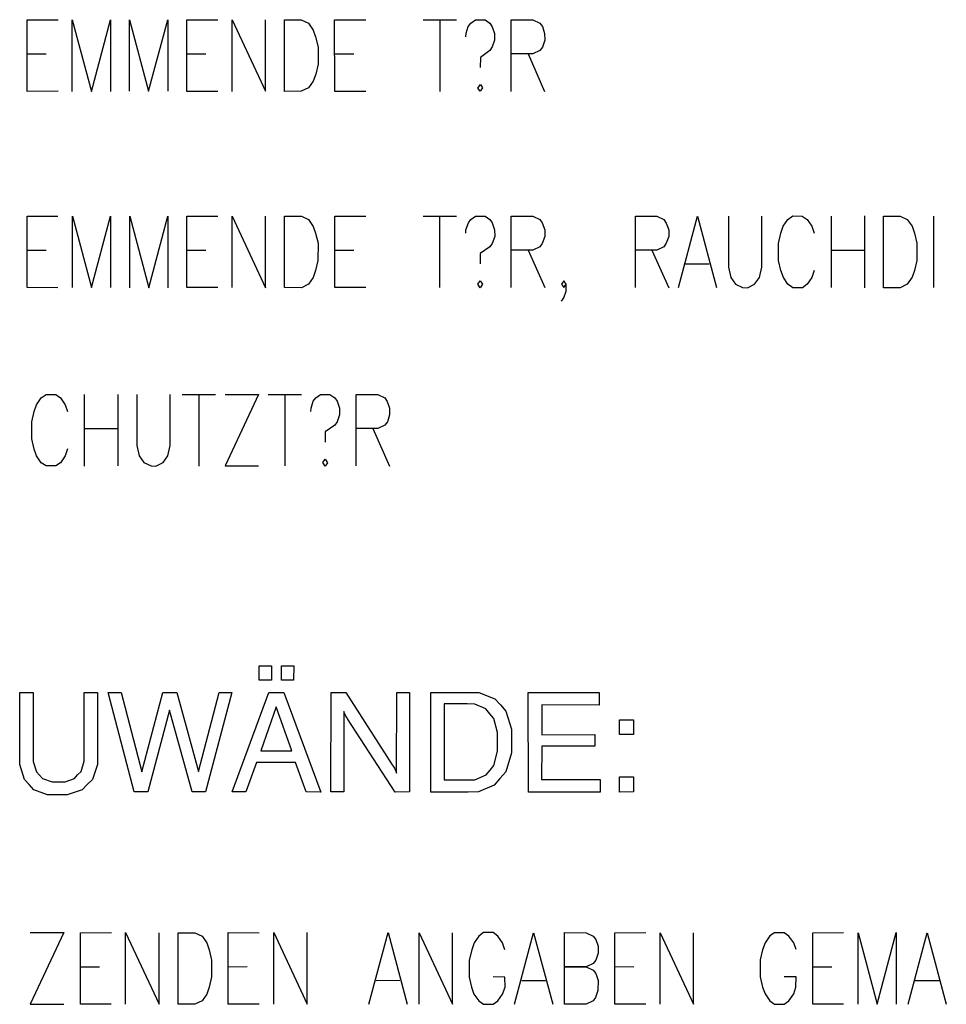
# Model space of a CAD drawing. Extents: x -565 to 46, y -177 to 148.
# Drawn here: x -555 to -552, y -169 to -167 of the extents above; entities that cross this region are included whole.
import ezdxf

# ---------------------------------------------------------------- set-up
doc = ezdxf.new("R2010")
doc.units = 0
doc.header["$LTSCALE"] = 10.178279
doc.layers.add('MH-GRUNDRISS', color=253, linetype='CONTINUOUS')

msp = doc.modelspace()

# ---------------------------------------------------------------- linework, layer by layer
at = {"layer": 'MH-GRUNDRISS'}
for p, q in [((-554.717, -166.8804), (-554.6392, -166.8801)), ((-554.717, -167.0602), (-554.717, -166.8804)), ((-554.6032, -167.0603), (-554.6032, -166.8804)), ((-554.6032, -166.8804), (-554.5552, -167.0604)), ((-554.5552, -167.0604), (-554.5073, -166.8801)), ((-554.5073, -166.8801), (-554.5072, -167.0604)), ((-554.4593, -167.06), (-554.4593, -166.8801)), ((-554.4593, -166.8801), (-554.4113, -167.0601)), ((-554.4113, -167.0601), (-554.3632, -166.8803)), ((-554.3632, -166.8803), (-554.3633, -167.0601)), ((-554.3153, -167.0602), (-554.3152, -166.8803)), ((-554.3152, -166.8803), (-554.2369, -166.88)), ((-554.2011, -167.0602), (-554.2011, -166.8803)), ((-554.2011, -166.8803), (-554.1172, -167.0601)), ((-554.1172, -167.0601), (-554.1172, -166.8802)), ((-554.0692, -166.8803), (-554.0273, -166.8802)), ((-554.0692, -167.0602), (-554.0692, -166.8803)), ((-554.0273, -166.8802), (-554.0093, -166.8887)), ((-553.9433, -167.0605), (-553.9434, -166.8801)), ((-553.9434, -166.8801), (-553.865, -166.8803)), ((-553.721, -166.88), (-553.6371, -166.8804)), ((-553.679, -166.8804), (-553.6791, -167.0603)), ((-553.601, -166.8888), (-553.5891, -166.8804)), ((-553.5891, -166.8804), (-553.5649, -166.88)), ((-553.5649, -166.88), (-553.553, -166.8888)), ((-553.4992, -166.8805), (-553.4451, -166.8801)), ((-553.4992, -167.0603), (-553.4992, -166.8805)), ((-553.4451, -166.8801), (-553.4272, -166.8886)), ((-554.0093, -166.8887), (-553.9972, -166.9062)), ((-553.9972, -166.9062), (-553.9912, -166.923)), ((-553.613, -166.9142), (-553.6074, -166.8973)), ((-553.6074, -166.8973), (-553.601, -166.8888)), ((-553.553, -166.8888), (-553.5472, -166.8976)), ((-553.5472, -166.8976), (-553.5412, -166.9144)), ((-553.4272, -166.8886), (-553.4209, -166.8973)), ((-553.4209, -166.8973), (-553.4153, -166.9147)), ((-553.9912, -166.923), (-553.9849, -166.9488)), ((-553.6133, -166.9229), (-553.613, -166.9142)), ((-553.5412, -166.9316), (-553.5473, -166.9486)), ((-553.5412, -166.9144), (-553.5412, -166.9316)), ((-553.4149, -166.9318), (-553.421, -166.9489)), ((-553.4153, -166.9147), (-553.4149, -166.9318)), ((-553.9849, -166.9488), (-553.9852, -166.9918)), ((-553.5531, -166.9576), (-553.5769, -166.9747)), ((-553.5473, -166.9486), (-553.5531, -166.9576)), ((-553.4273, -166.9574), (-553.4452, -166.9661)), ((-553.421, -166.9489), (-553.4273, -166.9574)), ((-554.7171, -166.9658), (-554.6691, -166.9658)), ((-554.3149, -166.9657), (-554.2674, -166.9658)), ((-553.9429, -166.9659), (-553.8949, -166.966)), ((-553.5769, -166.9747), (-553.5772, -167)), ((-553.4452, -166.9661), (-553.4993, -166.9659)), ((-553.4569, -166.9658), (-553.4153, -167.0602)), ((-553.9852, -166.9918), (-553.991, -167.0174)), ((-553.991, -167.0174), (-553.9972, -167.0345)), ((-554.0093, -167.0514), (-554.0273, -167.0601)), ((-553.9972, -167.0345), (-554.0093, -167.0514)), ((-553.5833, -167.0519), (-553.577, -167.0429)), ((-553.5771, -167.0601), (-553.5833, -167.0519)), ((-553.5712, -167.0517), (-553.5771, -167.0601)), ((-553.577, -167.0429), (-553.5712, -167.0517)), ((-554.6392, -167.06), (-554.717, -167.0602)), ((-554.2369, -167.0604), (-554.3153, -167.0602)), ((-554.0273, -167.0601), (-554.0692, -167.0602)), ((-553.865, -167.0602), (-553.9433, -167.0605)), ((-554.7171, -167.5539), (-554.7171, -167.3741)), ((-554.7171, -167.3741), (-554.6393, -167.3743)), ((-554.603, -167.554), (-554.603, -167.3741)), ((-554.603, -167.3741), (-554.5549, -167.554)), ((-554.5549, -167.554), (-554.5069, -167.3742)), ((-554.5069, -167.3742), (-554.5069, -167.5541)), ((-554.4589, -167.5542), (-554.4589, -167.3743)), ((-554.4589, -167.3743), (-554.4109, -167.5542)), ((-554.4109, -167.5542), (-554.363, -167.3739)), ((-554.363, -167.3739), (-554.3629, -167.5543)), ((-554.3149, -167.5539), (-554.3149, -167.374)), ((-554.3149, -167.374), (-554.2371, -167.3742)), ((-554.2012, -167.5539), (-554.2012, -167.374)), ((-554.2012, -167.374), (-554.1173, -167.5543)), ((-554.1173, -167.5543), (-554.1174, -167.3739)), ((-554.0694, -167.374), (-554.0269, -167.3739)), ((-554.0694, -167.5539), (-554.0694, -167.374)), ((-554.0269, -167.3739), (-554.009, -167.3829)), ((-553.943, -167.3742), (-553.8652, -167.374)), ((-553.943, -167.5541), (-553.943, -167.3742)), ((-553.7212, -167.3742), (-553.6373, -167.3741)), ((-553.6793, -167.3741), (-553.6793, -167.554)), ((-553.6012, -167.3825), (-553.5893, -167.3742)), ((-553.5893, -167.3742), (-553.565, -167.3741)), ((-553.565, -167.3741), (-553.5532, -167.3825)), ((-553.4993, -167.554), (-553.4993, -167.3742)), ((-553.4993, -167.3742), (-553.4453, -167.3744)), ((-553.4453, -167.3744), (-553.4274, -167.3829)), ((-553.1871, -167.5539), (-553.1871, -167.3741)), ((-553.1871, -167.3741), (-553.133, -167.3742)), ((-553.133, -167.3742), (-553.1151, -167.3827)), ((-553.079, -167.5538), (-553.0309, -167.374)), ((-553.0309, -167.374), (-552.983, -167.554)), ((-552.9531, -167.3743), (-552.9531, -167.5026)), ((-552.8692, -167.5025), (-552.8692, -167.3741)), ((-552.8033, -167.3827), (-552.791, -167.3738)), ((-552.791, -167.3738), (-552.7672, -167.3739)), ((-552.7672, -167.3739), (-552.7553, -167.3828)), ((-552.695, -167.374), (-552.695, -167.5539)), ((-552.6111, -167.3738), (-552.611, -167.5542)), ((-552.563, -167.5543), (-552.5631, -167.3739)), ((-552.5631, -167.3739), (-552.5212, -167.3739)), ((-552.5212, -167.3739), (-552.5031, -167.3829)), ((-552.4372, -167.3742), (-552.4372, -167.5541)), ((-554.009, -167.3829), (-553.9974, -167.3999)), ((-553.9974, -167.3999), (-553.9913, -167.4172)), ((-553.6131, -167.4085), (-553.607, -167.3914)), ((-553.607, -167.3914), (-553.6012, -167.3825)), ((-553.5532, -167.3825), (-553.5469, -167.3912)), ((-553.5469, -167.3912), (-553.5413, -167.4086)), ((-553.4274, -167.3829), (-553.4211, -167.391)), ((-553.4211, -167.391), (-553.415, -167.4083)), ((-553.1151, -167.3827), (-553.1092, -167.3915)), ((-553.1092, -167.3915), (-553.1033, -167.4083)), ((-552.821, -167.4171), (-552.815, -167.3996)), ((-552.815, -167.3996), (-552.8033, -167.3827)), ((-552.7553, -167.3828), (-552.7433, -167.3997)), ((-552.7433, -167.3997), (-552.7372, -167.417)), ((-552.5031, -167.3829), (-552.4911, -167.3998)), ((-552.4911, -167.3998), (-552.485, -167.4171)), ((-553.9913, -167.4172), (-553.9851, -167.4425)), ((-553.6133, -167.4171), (-553.6131, -167.4085)), ((-553.5408, -167.4257), (-553.5469, -167.4428)), ((-553.5413, -167.4086), (-553.5408, -167.4257)), ((-553.415, -167.4255), (-553.4211, -167.4426)), ((-553.415, -167.4083), (-553.415, -167.4255)), ((-553.1033, -167.4255), (-553.1094, -167.4425)), ((-553.1033, -167.4083), (-553.1033, -167.4255)), ((-552.8269, -167.4427), (-552.821, -167.4171)), ((-552.485, -167.4171), (-552.4793, -167.4425)), ((-553.9851, -167.4425), (-553.9853, -167.4855)), ((-553.5533, -167.4513), (-553.5771, -167.4684)), ((-553.5469, -167.4428), (-553.5533, -167.4513)), ((-553.427, -167.451), (-553.4449, -167.4597)), ((-553.4211, -167.4426), (-553.427, -167.451)), ((-553.1152, -167.4515), (-553.1332, -167.4597)), ((-553.1094, -167.4425), (-553.1152, -167.4515)), ((-552.8272, -167.4857), (-552.8269, -167.4427)), ((-552.4793, -167.4425), (-552.4791, -167.4855)), ((-554.7172, -167.46), (-554.6692, -167.46)), ((-554.315, -167.4599), (-554.267, -167.4599)), ((-553.9432, -167.4597), (-553.8952, -167.4597)), ((-553.5771, -167.4684), (-553.5774, -167.4942)), ((-553.4449, -167.4597), (-553.4989, -167.46)), ((-553.457, -167.4599), (-553.415, -167.5539)), ((-553.1332, -167.4597), (-553.1872, -167.46)), ((-553.1453, -167.4599), (-553.1032, -167.5543)), ((-552.6951, -167.4599), (-552.6112, -167.4598)), ((-553.9853, -167.4855), (-553.9912, -167.5111)), ((-553.0609, -167.4941), (-553.0013, -167.494)), ((-552.9531, -167.5026), (-552.9473, -167.5285)), ((-552.875, -167.5286), (-552.8692, -167.5025)), ((-552.8209, -167.5111), (-552.8272, -167.4857)), ((-552.4791, -167.4855), (-552.485, -167.5111)), ((-553.9912, -167.5111), (-553.9973, -167.5282)), ((-552.8149, -167.5284), (-552.8209, -167.5111)), ((-552.7371, -167.511), (-552.7431, -167.5285)), ((-552.485, -167.5111), (-552.4911, -167.5281)), ((-554.009, -167.5456), (-554.0269, -167.5542)), ((-553.9973, -167.5282), (-554.009, -167.5456)), ((-553.583, -167.5455), (-553.5771, -167.5371)), ((-553.5772, -167.5543), (-553.583, -167.5455)), ((-553.5714, -167.5454), (-553.5772, -167.5543)), ((-553.5771, -167.5371), (-553.5714, -167.5454)), ((-553.367, -167.5367), (-553.3732, -167.5457)), ((-553.3732, -167.5457), (-553.367, -167.5539)), ((-553.3611, -167.5455), (-553.367, -167.5367)), ((-553.367, -167.5539), (-553.3611, -167.5455)), ((-553.3612, -167.5627), (-553.3611, -167.5455)), ((-552.9473, -167.5285), (-552.9352, -167.5455)), ((-552.9352, -167.5455), (-552.9173, -167.554)), ((-552.9051, -167.5542), (-552.8872, -167.5455)), ((-552.8872, -167.5455), (-552.875, -167.5286)), ((-552.8033, -167.5454), (-552.8149, -167.5284)), ((-552.7909, -167.5542), (-552.8033, -167.5454)), ((-552.7553, -167.5455), (-552.7671, -167.5543)), ((-552.7431, -167.5285), (-552.7553, -167.5455)), ((-552.5031, -167.5456), (-552.5211, -167.5542)), ((-552.4911, -167.5281), (-552.5031, -167.5456)), ((-554.6393, -167.5542), (-554.7171, -167.5539)), ((-554.2371, -167.5541), (-554.3149, -167.5539)), ((-554.0269, -167.5542), (-554.0694, -167.5539)), ((-553.8652, -167.5539), (-553.943, -167.5541)), ((-553.3673, -167.5797), (-553.3612, -167.5627)), ((-552.9173, -167.554), (-552.9051, -167.5542)), ((-552.7671, -167.5543), (-552.7909, -167.5542)), ((-552.5211, -167.5542), (-552.563, -167.5543)), ((-553.3731, -167.5882), (-553.3673, -167.5797)), ((-554.6812, -167.8312), (-554.6693, -167.8229)), ((-554.6693, -167.8229), (-554.6451, -167.8229)), ((-554.6451, -167.8229), (-554.6332, -167.8312)), ((-554.5733, -167.823), (-554.5733, -168.0029)), ((-554.4889, -167.8228), (-554.4889, -168.0027)), ((-554.4409, -167.8229), (-554.4413, -167.9513)), ((-554.3569, -167.9516), (-554.357, -167.8227)), ((-554.3272, -167.8229), (-554.2433, -167.8228)), ((-554.2853, -167.8229), (-554.2853, -168.0028)), ((-554.2191, -167.8228), (-554.1352, -167.8227)), ((-554.1352, -167.8227), (-554.2191, -168.0027)), ((-554.111, -167.8227), (-554.0271, -167.8226)), ((-554.0691, -167.8227), (-554.0691, -168.0025)), ((-553.991, -167.8315), (-553.9791, -167.8227)), ((-553.9791, -167.8227), (-553.9554, -167.8227)), ((-553.9554, -167.8227), (-553.9429, -167.8315)), ((-553.8892, -168.0025), (-553.8891, -167.8227)), ((-553.8891, -167.8227), (-553.8351, -167.8229)), ((-553.8351, -167.8229), (-553.8172, -167.8314)), ((-554.6989, -167.8656), (-554.6933, -167.8486)), ((-554.6933, -167.8486), (-554.6812, -167.8312)), ((-554.6332, -167.8312), (-554.6211, -167.8487)), ((-554.6211, -167.8487), (-554.6151, -167.8655)), ((-554.0029, -167.857), (-553.9973, -167.84)), ((-553.9973, -167.84), (-553.991, -167.8315)), ((-553.9429, -167.8315), (-553.9372, -167.8398)), ((-553.9372, -167.8398), (-553.9311, -167.8571)), ((-553.8172, -167.8314), (-553.8113, -167.8401)), ((-553.8113, -167.8401), (-553.8053, -167.8569)), ((-554.7053, -167.8913), (-554.6989, -167.8656)), ((-554.0031, -167.8656), (-554.0029, -167.857)), ((-553.9311, -167.8571), (-553.9311, -167.8743)), ((-553.8053, -167.8741), (-553.8109, -167.8916)), ((-553.8053, -167.8569), (-553.8053, -167.8741)), ((-554.7051, -167.9342), (-554.7053, -167.8913)), ((-553.9372, -167.8913), (-553.9431, -167.8998)), ((-553.9311, -167.8743), (-553.9372, -167.8913)), ((-553.8109, -167.8916), (-553.8172, -167.9001)), ((-554.573, -167.9083), (-554.489, -167.9087)), ((-553.9431, -167.8998), (-553.9673, -167.9169)), ((-553.9673, -167.9169), (-553.9672, -167.9427)), ((-553.8352, -167.9083), (-553.8892, -167.9086)), ((-553.8473, -167.9085), (-553.8053, -168.0029)), ((-553.8172, -167.9001), (-553.8352, -167.9083)), ((-554.6993, -167.9601), (-554.7051, -167.9342)), ((-554.6933, -167.9769), (-554.6993, -167.9601)), ((-554.615, -167.9599), (-554.621, -167.977)), ((-554.4413, -167.9513), (-554.435, -167.9771)), ((-554.3633, -167.9773), (-554.3569, -167.9516)), ((-554.6812, -167.9944), (-554.6933, -167.9769)), ((-554.6693, -168.0027), (-554.6812, -167.9944)), ((-554.6332, -167.9944), (-554.6451, -168.0027)), ((-554.621, -167.977), (-554.6332, -167.9944)), ((-554.435, -167.9771), (-554.423, -167.9941)), ((-554.423, -167.9941), (-554.4051, -168.0026)), ((-554.3929, -168.0028), (-554.375, -167.9941)), ((-554.375, -167.9941), (-554.3633, -167.9773)), ((-553.9733, -167.9941), (-553.9669, -167.9856)), ((-553.967, -168.0028), (-553.9733, -167.9941)), ((-553.9611, -167.9944), (-553.967, -168.0028)), ((-553.9669, -167.9856), (-553.9611, -167.9944)), ((-554.6451, -168.0027), (-554.6693, -168.0027)), ((-554.4051, -168.0026), (-554.3929, -168.0028)), ((-554.2191, -168.0027), (-554.1353, -168.0026)), ((-554.1334, -168.5415), (-554.1336, -168.5056)), ((-554.1336, -168.5056), (-554.1022, -168.5056)), ((-554.1022, -168.5056), (-554.1025, -168.5415)), ((-554.0773, -168.5414), (-554.0775, -168.5055)), ((-554.0775, -168.5055), (-554.0462, -168.5055)), ((-554.0462, -168.5055), (-554.0465, -168.5414)), ((-554.1025, -168.5415), (-554.1334, -168.5415)), ((-554.1334, -168.5415), (-554.1334, -168.5415)), ((-554.0465, -168.5414), (-554.0773, -168.5414)), ((-554.0773, -168.5414), (-554.0773, -168.5414)), ((-554.7353, -168.7279), (-554.7352, -168.5727)), ((-554.7352, -168.5727), (-554.7013, -168.5729)), ((-554.7013, -168.5729), (-554.7013, -168.7285)), ((-554.5735, -168.7285), (-554.5735, -168.5729)), ((-554.5735, -168.5729), (-554.5396, -168.573)), ((-554.5396, -168.573), (-554.5397, -168.7281)), ((-554.448, -168.8229), (-554.5129, -168.5726)), ((-554.5129, -168.5726), (-554.48, -168.5729)), ((-554.48, -168.5729), (-554.4286, -168.7726)), ((-554.4286, -168.7726), (-554.3759, -168.5728)), ((-554.3759, -168.5728), (-554.3406, -168.5727)), ((-554.3406, -168.5727), (-554.2858, -168.7714)), ((-554.2858, -168.7714), (-554.2339, -168.5728)), ((-554.2021, -168.5727), (-554.2682, -168.8229)), ((-554.2339, -168.5728), (-554.2021, -168.5727)), ((-554.2015, -168.8228), (-554.1086, -168.5727)), ((-554.1086, -168.5727), (-554.0712, -168.5728)), ((-554.0712, -168.5728), (-553.9781, -168.823)), ((-553.9529, -168.8229), (-553.9525, -168.5727)), ((-553.9525, -168.5727), (-553.9156, -168.5728)), ((-553.9156, -168.5728), (-553.7987, -168.7544)), ((-553.7875, -168.7755), (-553.7872, -168.5728)), ((-553.7872, -168.5728), (-553.7549, -168.5726)), ((-553.7549, -168.5726), (-553.7548, -168.8227)), ((-553.7018, -168.573), (-553.6069, -168.5728)), ((-553.7017, -168.8231), (-553.7018, -168.573)), ((-553.6069, -168.5728), (-553.5806, -168.573)), ((-553.5806, -168.573), (-553.5404, -168.5883)), ((-553.5404, -168.5883), (-553.5265, -168.604)), ((-553.4563, -168.573), (-553.2779, -168.5727)), ((-553.4561, -168.8231), (-553.4563, -168.573)), ((-553.2779, -168.5727), (-553.2779, -168.6041)), ((-554.3584, -168.6168), (-554.4132, -168.8228)), ((-554.3016, -168.8227), (-554.3584, -168.6168)), ((-554.0902, -168.609), (-554.1292, -168.7192)), ((-554.0514, -168.719), (-554.0902, -168.609)), ((-553.6097, -168.6015), (-553.6679, -168.6014)), ((-553.6679, -168.6014), (-553.6678, -168.7924)), ((-553.591, -168.6018), (-553.6097, -168.6015)), ((-553.6097, -168.6015), (-553.6097, -168.6015)), ((-553.6097, -168.6015), (-553.6097, -168.6015)), ((-553.5629, -168.6138), (-553.591, -168.6018)), ((-553.5531, -168.626), (-553.5629, -168.6138)), ((-553.5265, -168.604), (-553.5126, -168.6196)), ((-553.4224, -168.6039), (-553.4226, -168.6788)), ((-553.2779, -168.6041), (-553.4224, -168.6039)), ((-553.9203, -168.62), (-553.9206, -168.8227)), ((-553.9194, -168.6229), (-553.9203, -168.62)), ((-553.9172, -168.6277), (-553.9194, -168.6229)), ((-553.9158, -168.63), (-553.9172, -168.6277)), ((-553.915, -168.6324), (-553.9158, -168.63)), ((-553.9123, -168.6365), (-553.915, -168.6324)), ((-553.911, -168.6389), (-553.9123, -168.6365)), ((-553.7916, -168.8231), (-553.911, -168.6389)), ((-553.5432, -168.6382), (-553.5531, -168.626)), ((-553.5335, -168.6732), (-553.5432, -168.6382)), ((-553.5126, -168.6196), (-553.499, -168.6646)), ((-553.2271, -168.6785), (-553.227, -168.6411)), ((-553.227, -168.6411), (-553.1917, -168.641)), ((-553.1917, -168.641), (-553.1917, -168.6784)), ((-553.499, -168.6646), (-553.4986, -168.6944)), ((-553.5338, -168.696), (-553.5335, -168.6732)), ((-553.4226, -168.6788), (-553.2893, -168.6785)), ((-553.2893, -168.6785), (-553.289, -168.7078)), ((-553.1917, -168.6784), (-553.2271, -168.6785)), ((-553.2271, -168.6785), (-553.2271, -168.6785)), ((-553.5338, -168.7198), (-553.5338, -168.696)), ((-553.4986, -168.6944), (-553.4988, -168.7247)), ((-553.4224, -168.708), (-553.4228, -168.7915)), ((-553.289, -168.7078), (-553.4224, -168.708)), ((-554.7356, -168.7537), (-554.7353, -168.7279)), ((-554.7353, -168.7279), (-554.7353, -168.7279)), ((-554.7353, -168.7279), (-554.7353, -168.7279)), ((-554.7013, -168.7285), (-554.7013, -168.7462)), ((-554.5735, -168.7457), (-554.5735, -168.7285)), ((-554.5397, -168.7281), (-554.5395, -168.7534)), ((-554.1292, -168.7192), (-554.0514, -168.719)), ((-554.1292, -168.7192), (-554.1292, -168.7192)), ((-553.5432, -168.756), (-553.5338, -168.7198)), ((-553.4988, -168.7247), (-553.513, -168.7723)), ((-554.7234, -168.7918), (-554.7356, -168.7537)), ((-554.7013, -168.7462), (-554.6935, -168.7718)), ((-554.5813, -168.7716), (-554.5735, -168.7457)), ((-554.5395, -168.7534), (-554.5527, -168.7912)), ((-554.14, -168.7486), (-554.1666, -168.8227)), ((-554.0416, -168.7484), (-554.14, -168.7486)), ((-554.015, -168.8228), (-554.0416, -168.7484)), ((-553.7987, -168.7544), (-553.7966, -168.7576)), ((-553.7966, -168.7576), (-553.7933, -168.7632)), ((-553.7933, -168.7632), (-553.792, -168.7655)), ((-553.792, -168.7655), (-553.7905, -168.7683)), ((-553.5526, -168.768), (-553.5432, -168.756)), ((-554.6935, -168.7718), (-554.6857, -168.7803)), ((-554.6857, -168.7803), (-554.6779, -168.7887)), ((-554.6779, -168.7887), (-554.6539, -168.7973)), ((-554.6216, -168.7972), (-554.5976, -168.7886)), ((-554.5976, -168.7886), (-554.5898, -168.7799)), ((-554.5898, -168.7799), (-554.5813, -168.7716)), ((-553.7905, -168.7683), (-553.7883, -168.7731)), ((-553.7883, -168.7731), (-553.7875, -168.7755)), ((-553.591, -168.7923), (-553.5624, -168.78)), ((-553.5624, -168.78), (-553.5526, -168.768)), ((-553.5278, -168.7891), (-553.542, -168.8058)), ((-553.513, -168.7723), (-553.5278, -168.7891)), ((-553.2267, -168.7851), (-553.1918, -168.785)), ((-553.2267, -168.823), (-553.2267, -168.7851)), ((-553.1918, -168.785), (-553.1914, -168.8229)), ((-554.712, -168.8043), (-554.7234, -168.7918)), ((-554.7, -168.8172), (-554.712, -168.8043)), ((-554.6539, -168.7973), (-554.6378, -168.797)), ((-554.6378, -168.797), (-554.6216, -168.7972)), ((-554.5655, -168.8042), (-554.5782, -168.8171)), ((-554.5527, -168.7912), (-554.5655, -168.8042)), ((-553.6678, -168.7924), (-553.6096, -168.7925)), ((-553.6096, -168.7925), (-553.591, -168.7923)), ((-553.542, -168.8058), (-553.582, -168.8228)), ((-553.4228, -168.7915), (-553.2753, -168.7917)), ((-553.2753, -168.7917), (-553.2753, -168.823)), ((-554.6653, -168.8298), (-554.7, -168.8172)), ((-554.6415, -168.8299), (-554.6653, -168.8298)), ((-554.6163, -168.8298), (-554.6415, -168.8299)), ((-554.5782, -168.8171), (-554.6163, -168.8298)), ((-554.4132, -168.8228), (-554.448, -168.8229)), ((-554.448, -168.8229), (-554.448, -168.8229)), ((-554.2682, -168.8229), (-554.3016, -168.8227)), ((-554.1666, -168.8227), (-554.2015, -168.8228)), ((-554.2015, -168.8228), (-554.2015, -168.8228)), ((-553.9781, -168.823), (-554.015, -168.8228)), ((-553.9206, -168.8227), (-553.9529, -168.8229)), ((-553.9529, -168.8229), (-553.9529, -168.8229)), ((-553.7548, -168.8227), (-553.7916, -168.8231)), ((-553.6077, -168.823), (-553.7017, -168.8231)), ((-553.7017, -168.8231), (-553.7017, -168.8231)), ((-553.582, -168.8228), (-553.6077, -168.823)), ((-553.2753, -168.823), (-553.4561, -168.8231)), ((-553.4561, -168.8231), (-553.4561, -168.8231)), ((-553.1914, -168.8229), (-553.2267, -168.823)), ((-553.2267, -168.823), (-553.2267, -168.823)), ((-554.7092, -169.1768), (-554.6248, -169.1766)), ((-554.6248, -169.1766), (-554.7092, -169.3567)), ((-554.5828, -169.1771), (-554.505, -169.1768)), ((-554.5828, -169.357), (-554.5828, -169.1771)), ((-554.4691, -169.357), (-554.4692, -169.1766)), ((-554.4692, -169.1766), (-554.3848, -169.3568)), ((-554.3848, -169.3568), (-554.3847, -169.177)), ((-554.3368, -169.3569), (-554.3367, -169.177)), ((-554.3367, -169.177), (-554.2948, -169.177)), ((-554.2948, -169.177), (-554.2769, -169.1855)), ((-554.2769, -169.1855), (-554.2648, -169.2024)), ((-554.211, -169.3567), (-554.2109, -169.1768)), ((-554.2109, -169.1768), (-554.1331, -169.1771)), ((-554.0967, -169.3567), (-554.0967, -169.1768)), ((-554.0967, -169.1768), (-554.0129, -169.3566)), ((-554.0129, -169.3566), (-554.0129, -169.1767)), ((-553.8572, -169.3566), (-553.8092, -169.1768)), ((-553.8092, -169.1768), (-553.7612, -169.3568)), ((-553.7309, -169.3569), (-553.7309, -169.177)), ((-553.7309, -169.177), (-553.647, -169.3568)), ((-553.647, -169.3568), (-553.647, -169.1769)), ((-553.5811, -169.1855), (-553.5927, -169.2023)), ((-553.5692, -169.1767), (-553.5811, -169.1855)), ((-553.545, -169.1767), (-553.5692, -169.1767)), ((-553.5331, -169.1855), (-553.545, -169.1767)), ((-553.521, -169.2025), (-553.5331, -169.1855)), ((-553.4909, -169.3567), (-553.4429, -169.1769)), ((-553.4429, -169.1769), (-553.3949, -169.3569)), ((-553.365, -169.357), (-553.3651, -169.1767)), ((-553.3651, -169.1767), (-553.311, -169.1769)), ((-553.311, -169.1769), (-553.293, -169.1854)), ((-553.293, -169.1854), (-553.2868, -169.194)), ((-553.2387, -169.1769), (-553.161, -169.1767)), ((-553.2387, -169.3568), (-553.2387, -169.1769)), ((-553.125, -169.3569), (-553.125, -169.177)), ((-553.125, -169.177), (-553.0412, -169.3568)), ((-553.0412, -169.3568), (-553.0411, -169.1769)), ((-552.849, -169.1852), (-552.861, -169.2026)), ((-552.837, -169.1769), (-552.849, -169.1852)), ((-552.8128, -169.1769), (-552.837, -169.1769)), ((-552.8009, -169.1853), (-552.8128, -169.1769)), ((-552.7888, -169.2027), (-552.8009, -169.1853)), ((-552.741, -169.177), (-552.6632, -169.1768)), ((-552.741, -169.3569), (-552.741, -169.177)), ((-552.6268, -169.3569), (-552.6268, -169.177)), ((-552.6268, -169.177), (-552.5788, -169.357)), ((-552.5788, -169.357), (-552.5308, -169.1767)), ((-552.5308, -169.1767), (-552.5308, -169.3571)), ((-552.501, -169.3567), (-552.453, -169.1769)), ((-552.453, -169.1769), (-552.405, -169.3569)), ((-554.2648, -169.2024), (-554.2587, -169.2197)), ((-553.5927, -169.2023), (-553.5988, -169.2199)), ((-553.515, -169.2198), (-553.521, -169.2025)), ((-553.2868, -169.194), (-553.2808, -169.2108)), ((-553.2808, -169.2108), (-553.2808, -169.228)), ((-552.861, -169.2026), (-552.8672, -169.2197)), ((-552.7828, -169.2195), (-552.7888, -169.2027)), ((-554.2587, -169.2197), (-554.253, -169.2456)), ((-553.5988, -169.2199), (-553.6051, -169.2456)), ((-553.2808, -169.228), (-553.2868, -169.2456)), ((-552.8672, -169.2197), (-552.873, -169.2453)), ((-554.253, -169.2456), (-554.2528, -169.2881)), ((-553.6051, -169.2456), (-553.605, -169.2885)), ((-553.2931, -169.2541), (-553.3111, -169.2628)), ((-553.2868, -169.2456), (-553.2931, -169.2541)), ((-552.873, -169.2453), (-552.8728, -169.2882)), ((-554.583, -169.2625), (-554.535, -169.2626)), ((-554.211, -169.2628), (-554.1631, -169.2623)), ((-553.3111, -169.2628), (-553.3652, -169.2626)), ((-553.3652, -169.2626), (-553.3111, -169.2628)), ((-553.3111, -169.2628), (-553.2932, -169.2713)), ((-553.2932, -169.2713), (-553.2869, -169.2795)), ((-553.2869, -169.2795), (-553.2809, -169.2968)), ((-553.2389, -169.2623), (-553.1909, -169.2624)), ((-552.7411, -169.2624), (-552.6932, -169.2625)), ((-554.2528, -169.2881), (-554.2591, -169.3142)), ((-553.8392, -169.2969), (-553.7791, -169.2967)), ((-553.605, -169.2885), (-553.5992, -169.3139)), ((-553.515, -169.2885), (-553.5449, -169.2883)), ((-553.5149, -169.3137), (-553.515, -169.2885)), ((-553.4728, -169.297), (-553.4127, -169.2968)), ((-553.2809, -169.2968), (-553.2812, -169.3226)), ((-552.8728, -169.2882), (-552.867, -169.3142)), ((-552.7828, -169.2882), (-552.8132, -169.2881)), ((-552.7831, -169.3141), (-552.7828, -169.2882)), ((-552.483, -169.297), (-552.4228, -169.2968)), ((-554.2652, -169.3313), (-554.2769, -169.3482)), ((-554.2591, -169.3142), (-554.2652, -169.3313)), ((-553.5992, -169.3139), (-553.5932, -169.3312)), ((-553.5932, -169.3312), (-553.5811, -169.3482)), ((-553.5331, -169.3482), (-553.5209, -169.3313)), ((-553.5209, -169.3313), (-553.5149, -169.3137)), ((-553.2812, -169.3226), (-553.2872, -169.3396)), ((-552.867, -169.3142), (-552.861, -169.331)), ((-552.861, -169.331), (-552.8489, -169.3484)), ((-552.8009, -169.3485), (-552.7887, -169.331)), ((-552.7887, -169.331), (-552.7831, -169.3141)), ((-554.7092, -169.3567), (-554.6247, -169.357)), ((-554.5051, -169.3567), (-554.5828, -169.357)), ((-554.2948, -169.3569), (-554.3368, -169.3569)), ((-554.2769, -169.3482), (-554.2948, -169.3569)), ((-554.1331, -169.357), (-554.211, -169.3567)), ((-553.5811, -169.3482), (-553.5692, -169.357)), ((-553.5692, -169.357), (-553.5449, -169.357)), ((-553.5449, -169.357), (-553.5331, -169.3482)), ((-553.311, -169.3567), (-553.365, -169.357)), ((-553.2931, -169.3481), (-553.311, -169.3567)), ((-553.2872, -169.3396), (-553.2931, -169.3481)), ((-553.1609, -169.3571), (-553.2387, -169.3568)), ((-552.8489, -169.3484), (-552.837, -169.3568)), ((-552.837, -169.3568), (-552.8128, -169.3568)), ((-552.8128, -169.3568), (-552.8009, -169.3485)), ((-552.6632, -169.3567), (-552.741, -169.3569))]:
    msp.add_line(p, q, dxfattribs=at)

doc.saveas('drawing.dxf')
